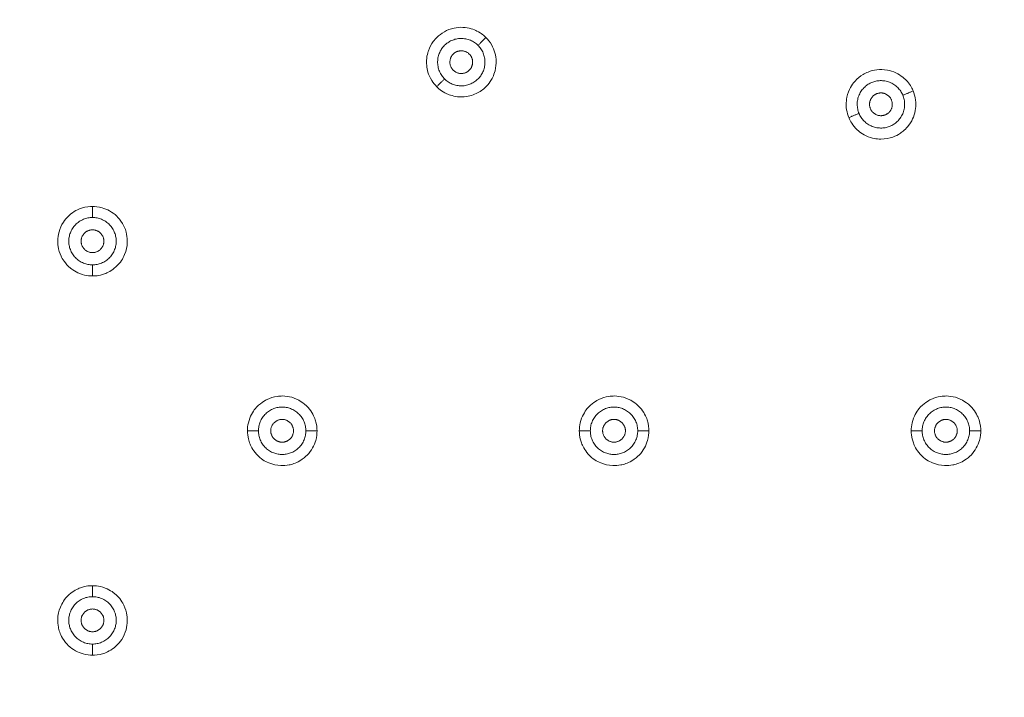
# Model space of a CAD drawing. Units: millimetres. Extents: x -17356 to -16067, y -19263 to -17639.
# Drawn here: x -16765 to -16662, y -18114 to -18042 of the extents above; entities that cross this region are included whole.
import ezdxf

# ---------------------------------------------------------------- set-up
doc = ezdxf.new("R2010")
doc.units = ezdxf.units.MM
doc.linetypes.add('SOLID', pattern=[0])
doc.layers.add('LEVEL0', color=7, linetype='Continuous')

msp = doc.modelspace()

# ---------------------------------------------------------------- linework, layer by layer
at = {"lineweight": 9}
msp.add_circle((-16757.79, -18085.67), 200, dxfattribs=at)
at = {"layer": 'LEVEL0', "color": 7, "linetype": 'SOLID', "lineweight": 18}
for points, knots in [([(-16716.3, -18044.18, -3.68), (-16716.47, -18044.01, -3.68), (-16716.78, -18043.73, -3.68), (-16717.24, -18043.5, -3.68), (-16717.56, -18043.34, -3.67), (-16718.08, -18043.14, -3.67), (-16718.72, -18043.11, -3.66), (-16719.05, -18043.09, -3.66), (-16719.37, -18043.13, -3.66), (-16719.65, -18043.18, -3.66), (-16720.42, -18043.35, -3.65), (-16721.03, -18043.74, -3.64), (-16721.45, -18044.15, -3.63), (-16721.6, -18044.29, -3.63), (-16721.73, -18044.44, -3.62), (-16721.85, -18044.6, -3.62), (-16722.07, -18044.9, -3.61), (-16722.24, -18045.22, -3.61), (-16722.36, -18045.57, -3.6), (-16722.44, -18045.79, -3.6), (-16722.63, -18046.39, -3.59), (-16722.54, -18047.16, -3.59), (-16722.51, -18047.52, -3.58), (-16722.39, -18048.1, -3.58), (-16722.02, -18048.71, -3.58), (-16721.86, -18048.96, -3.58), (-16721.68, -18049.18, -3.58), (-16721.49, -18049.37, -3.58)], [0, 0, 0, 0, 0.327227, 0.327227, 0.327227, 0.73626, 0.73626, 0.73626, 1.030492, 1.030492, 1.030492, 1.562622, 1.562622, 1.562622, 1.785771, 1.785771, 1.785771, 2.003801, 2.003801, 2.003801, 2.371308, 2.371308, 2.371308, 2.861317, 2.861317, 2.861317, 3.106322, 3.106322, 3.106322, 3.106322]), ([(-16721.49, -18049.37, -3.58), (-16721.37, -18049.49, -3.58), (-16721, -18049.85, -3.58), (-16720.42, -18050.12, -3.58), (-16720.14, -18050.24, -3.58), (-16719.67, -18050.41, -3.58), (-16719.08, -18050.45, -3.59), (-16718.72, -18050.46, -3.59), (-16718.41, -18050.43, -3.6), (-16718.18, -18050.38, -3.6), (-16717.94, -18050.33, -3.6), (-16717.71, -18050.26, -3.6), (-16717.49, -18050.17, -3.61), (-16717.09, -18050, -3.61), (-16716.72, -18049.77, -3.62), (-16716.41, -18049.48, -3.63), (-16716.19, -18049.28, -3.63), (-16716, -18049.06, -3.63), (-16715.84, -18048.81, -3.64), (-16715.68, -18048.58, -3.64), (-16715.47, -18048.21, -3.65), (-16715.34, -18047.7, -3.65), (-16715.23, -18047.29, -3.66), (-16715.22, -18046.93, -3.66), (-16715.22, -18046.72, -3.66), (-16715.23, -18046.07, -3.67), (-16715.42, -18045.47, -3.67), (-16715.69, -18044.99, -3.68), (-16715.87, -18044.65, -3.68), (-16716.09, -18044.39, -3.68), (-16716.3, -18044.18, -3.68)], [0, 0, 0, 0, 0.36708, 0.36708, 0.36708, 0.73416, 0.73416, 0.73416, 1.019215, 1.019215, 1.019215, 1.222396, 1.222396, 1.222396, 1.466968, 1.466968, 1.466968, 1.672038, 1.672038, 1.672038, 2.082176, 2.082176, 2.082176, 2.328009, 2.328009, 2.328009, 2.819575, 2.819575, 2.819575, 3.106322, 3.106322, 3.106322, 3.106322]), ([(-16671.24, -18049.82, -3.68), (-16671.33, -18049.6, -3.68), (-16671.51, -18049.22, -3.68), (-16671.85, -18048.83, -3.68), (-16672.09, -18048.56, -3.67), (-16672.49, -18048.18, -3.67), (-16673.07, -18047.91, -3.66), (-16673.37, -18047.76, -3.66), (-16673.68, -18047.67, -3.66), (-16673.96, -18047.62, -3.66), (-16674.74, -18047.47, -3.65), (-16675.45, -18047.6, -3.64), (-16675.99, -18047.82, -3.63), (-16676.18, -18047.89, -3.63), (-16676.36, -18047.98, -3.62), (-16676.53, -18048.09, -3.62), (-16676.85, -18048.28, -3.61), (-16677.13, -18048.51, -3.61), (-16677.37, -18048.79, -3.6), (-16677.53, -18048.96, -3.6), (-16677.93, -18049.44, -3.59), (-16678.15, -18050.19, -3.59), (-16678.26, -18050.53, -3.58), (-16678.37, -18051.12, -3.58), (-16678.26, -18051.81, -3.58), (-16678.21, -18052.11, -3.58), (-16678.13, -18052.39, -3.58), (-16678.03, -18052.63, -3.58)], [0, 0, 0, 0, 0.327227, 0.327227, 0.327227, 0.73626, 0.73626, 0.73626, 1.030492, 1.030492, 1.030492, 1.562622, 1.562622, 1.562622, 1.785771, 1.785771, 1.785771, 2.003801, 2.003801, 2.003801, 2.371308, 2.371308, 2.371308, 2.861317, 2.861317, 2.861317, 3.106322, 3.106322, 3.106322, 3.106322]), ([(-16678.03, -18052.63, -3.58), (-16677.96, -18052.79, -3.58), (-16677.76, -18053.26, -3.58), (-16677.32, -18053.73, -3.58), (-16677.11, -18053.95, -3.58), (-16676.75, -18054.29, -3.58), (-16676.21, -18054.54, -3.59), (-16675.89, -18054.7, -3.59), (-16675.59, -18054.78, -3.6), (-16675.35, -18054.83, -3.6), (-16675.11, -18054.88, -3.6), (-16674.88, -18054.9, -3.6), (-16674.64, -18054.9, -3.61), (-16674.2, -18054.9, -3.61), (-16673.77, -18054.82, -3.62), (-16673.37, -18054.68, -3.63), (-16673.09, -18054.58, -3.63), (-16672.83, -18054.44, -3.63), (-16672.59, -18054.28, -3.64), (-16672.36, -18054.13, -3.64), (-16672.02, -18053.86, -3.65), (-16671.7, -18053.44, -3.65), (-16671.45, -18053.1, -3.66), (-16671.3, -18052.78, -3.66), (-16671.22, -18052.58, -3.66), (-16670.98, -18051.97, -3.67), (-16670.92, -18051.35, -3.67), (-16670.99, -18050.8, -3.68), (-16671.03, -18050.42, -3.68), (-16671.13, -18050.09, -3.68), (-16671.24, -18049.82, -3.68)], [0, 0, 0, 0, 0.36708, 0.36708, 0.36708, 0.73416, 0.73416, 0.73416, 1.019215, 1.019215, 1.019215, 1.222396, 1.222396, 1.222396, 1.466968, 1.466968, 1.466968, 1.672038, 1.672038, 1.672038, 2.082176, 2.082176, 2.082176, 2.328009, 2.328009, 2.328009, 2.819575, 2.819575, 2.819575, 3.106322, 3.106322, 3.106322, 3.106322]), ([(-16757.79, -18062, -3.68), (-16758.03, -18062, -3.68), (-16758.45, -18062.02, -3.68), (-16758.94, -18062.18, -3.68), (-16759.28, -18062.29, -3.67), (-16759.78, -18062.52, -3.67), (-16760.26, -18062.95, -3.66), (-16760.51, -18063.18, -3.66), (-16760.71, -18063.42, -3.66), (-16760.86, -18063.66, -3.66), (-16761.3, -18064.33, -3.65), (-16761.45, -18065.03, -3.64), (-16761.46, -18065.62, -3.63), (-16761.46, -18065.82, -3.63), (-16761.45, -18066.02, -3.62), (-16761.42, -18066.22, -3.62), (-16761.36, -18066.58, -3.61), (-16761.25, -18066.94, -3.61), (-16761.09, -18067.26, -3.6), (-16760.99, -18067.48, -3.6), (-16760.7, -18068.03, -3.59), (-16760.1, -18068.52, -3.59), (-16759.82, -18068.75, -3.58), (-16759.32, -18069.08, -3.58), (-16758.64, -18069.24, -3.58), (-16758.34, -18069.31, -3.58), (-16758.06, -18069.34, -3.58), (-16757.79, -18069.34, -3.58)], [0, 0, 0, 0, 0.327227, 0.327227, 0.327227, 0.73626, 0.73626, 0.73626, 1.030492, 1.030492, 1.030492, 1.562622, 1.562622, 1.562622, 1.785771, 1.785771, 1.785771, 2.003801, 2.003801, 2.003801, 2.371308, 2.371308, 2.371308, 2.861317, 2.861317, 2.861317, 3.106322, 3.106322, 3.106322, 3.106322]), ([(-16757.79, -18069.34, -3.58), (-16757.62, -18069.34, -3.58), (-16757.11, -18069.33, -3.58), (-16756.51, -18069.11, -3.58), (-16756.22, -18069, -3.58), (-16755.77, -18068.79, -3.58), (-16755.33, -18068.39, -3.59), (-16755.06, -18068.15, -3.59), (-16754.87, -18067.91, -3.6), (-16754.74, -18067.71, -3.6), (-16754.6, -18067.51, -3.6), (-16754.49, -18067.3, -3.6), (-16754.4, -18067.08, -3.61), (-16754.23, -18066.67, -3.61), (-16754.14, -18066.24, -3.62), (-16754.12, -18065.82, -3.63), (-16754.11, -18065.53, -3.63), (-16754.13, -18065.23, -3.63), (-16754.19, -18064.94, -3.64), (-16754.24, -18064.68, -3.64), (-16754.36, -18064.26, -3.65), (-16754.62, -18063.81, -3.65), (-16754.84, -18063.44, -3.66), (-16755.08, -18063.18, -3.66), (-16755.23, -18063.03, -3.66), (-16755.7, -18062.58, -3.67), (-16756.26, -18062.29, -3.67), (-16756.78, -18062.14, -3.68), (-16757.16, -18062.03, -3.68), (-16757.5, -18062, -3.68), (-16757.79, -18062, -3.68)], [0, 0, 0, 0, 0.36708, 0.36708, 0.36708, 0.73416, 0.73416, 0.73416, 1.019215, 1.019215, 1.019215, 1.222396, 1.222396, 1.222396, 1.466968, 1.466968, 1.466968, 1.672038, 1.672038, 1.672038, 2.082176, 2.082176, 2.082176, 2.328009, 2.328009, 2.328009, 2.819575, 2.819575, 2.819575, 3.106322, 3.106322, 3.106322, 3.106322]), ([(-16734.11, -18085.67, -3.68), (-16734.11, -18085.43, -3.68), (-16734.13, -18085.01, -3.68), (-16734.29, -18084.52, -3.68), (-16734.41, -18084.18, -3.67), (-16734.63, -18083.68, -3.67), (-16735.06, -18083.2, -3.66), (-16735.29, -18082.95, -3.66), (-16735.54, -18082.75, -3.66), (-16735.78, -18082.6, -3.66), (-16736.44, -18082.16, -3.65), (-16737.14, -18082.01, -3.64), (-16737.73, -18082, -3.63), (-16737.93, -18082, -3.63), (-16738.13, -18082.01, -3.62), (-16738.33, -18082.04, -3.62), (-16738.7, -18082.1, -3.61), (-16739.05, -18082.21, -3.61), (-16739.38, -18082.37, -3.6), (-16739.59, -18082.47, -3.6), (-16740.15, -18082.76, -3.59), (-16740.64, -18083.36, -3.59), (-16740.86, -18083.64, -3.58), (-16741.19, -18084.14, -3.58), (-16741.35, -18084.83, -3.58), (-16741.42, -18085.12, -3.58), (-16741.45, -18085.4, -3.58), (-16741.45, -18085.67, -3.58)], [0, 0, 0, 0, 0.327227, 0.327227, 0.327227, 0.73626, 0.73626, 0.73626, 1.030492, 1.030492, 1.030492, 1.562622, 1.562622, 1.562622, 1.785771, 1.785771, 1.785771, 2.003801, 2.003801, 2.003801, 2.371308, 2.371308, 2.371308, 2.861317, 2.861317, 2.861317, 3.106322, 3.106322, 3.106322, 3.106322]), ([(-16699.11, -18085.67, -3.68), (-16699.11, -18085.43, -3.68), (-16699.13, -18085.01, -3.68), (-16699.29, -18084.52, -3.68), (-16699.41, -18084.18, -3.67), (-16699.63, -18083.68, -3.67), (-16700.06, -18083.2, -3.66), (-16700.29, -18082.95, -3.66), (-16700.54, -18082.75, -3.66), (-16700.78, -18082.6, -3.66), (-16701.44, -18082.16, -3.65), (-16702.14, -18082.01, -3.64), (-16702.73, -18082, -3.63), (-16702.93, -18082, -3.63), (-16703.13, -18082.01, -3.62), (-16703.33, -18082.04, -3.62), (-16703.7, -18082.1, -3.61), (-16704.05, -18082.21, -3.61), (-16704.38, -18082.37, -3.6), (-16704.59, -18082.47, -3.6), (-16705.15, -18082.76, -3.59), (-16705.64, -18083.36, -3.59), (-16705.86, -18083.64, -3.58), (-16706.19, -18084.14, -3.58), (-16706.35, -18084.83, -3.58), (-16706.42, -18085.12, -3.58), (-16706.45, -18085.4, -3.58), (-16706.45, -18085.67, -3.58)], [0, 0, 0, 0, 0.327227, 0.327227, 0.327227, 0.73626, 0.73626, 0.73626, 1.030492, 1.030492, 1.030492, 1.562622, 1.562622, 1.562622, 1.785771, 1.785771, 1.785771, 2.003801, 2.003801, 2.003801, 2.371308, 2.371308, 2.371308, 2.861317, 2.861317, 2.861317, 3.106322, 3.106322, 3.106322, 3.106322]), ([(-16664.11, -18085.67, -3.68), (-16664.11, -18085.43, -3.68), (-16664.13, -18085.01, -3.68), (-16664.29, -18084.52, -3.68), (-16664.41, -18084.18, -3.67), (-16664.63, -18083.68, -3.67), (-16665.06, -18083.2, -3.66), (-16665.29, -18082.95, -3.66), (-16665.54, -18082.75, -3.66), (-16665.78, -18082.6, -3.66), (-16666.44, -18082.16, -3.65), (-16667.14, -18082.01, -3.64), (-16667.73, -18082, -3.63), (-16667.93, -18082, -3.63), (-16668.13, -18082.01, -3.62), (-16668.33, -18082.04, -3.62), (-16668.7, -18082.1, -3.61), (-16669.05, -18082.21, -3.61), (-16669.38, -18082.37, -3.6), (-16669.59, -18082.47, -3.6), (-16670.15, -18082.76, -3.59), (-16670.64, -18083.36, -3.59), (-16670.86, -18083.64, -3.58), (-16671.19, -18084.14, -3.58), (-16671.35, -18084.83, -3.58), (-16671.42, -18085.12, -3.58), (-16671.45, -18085.4, -3.58), (-16671.45, -18085.67, -3.58)], [0, 0, 0, 0, 0.327227, 0.327227, 0.327227, 0.73626, 0.73626, 0.73626, 1.030492, 1.030492, 1.030492, 1.562622, 1.562622, 1.562622, 1.785771, 1.785771, 1.785771, 2.003801, 2.003801, 2.003801, 2.371308, 2.371308, 2.371308, 2.861317, 2.861317, 2.861317, 3.106322, 3.106322, 3.106322, 3.106322]), ([(-16741.45, -18085.67, -3.58), (-16741.45, -18085.84, -3.58), (-16741.45, -18086.35, -3.58), (-16741.22, -18086.95, -3.58), (-16741.12, -18087.24, -3.58), (-16740.91, -18087.69, -3.58), (-16740.51, -18088.13, -3.59), (-16740.27, -18088.4, -3.59), (-16740.02, -18088.59, -3.6), (-16739.82, -18088.73, -3.6), (-16739.62, -18088.86, -3.6), (-16739.41, -18088.97, -3.6), (-16739.19, -18089.06, -3.61), (-16738.79, -18089.23, -3.61), (-16738.36, -18089.32, -3.62), (-16737.93, -18089.34, -3.63), (-16737.64, -18089.35, -3.63), (-16737.35, -18089.33, -3.63), (-16737.06, -18089.27, -3.64), (-16736.79, -18089.22, -3.64), (-16736.37, -18089.1, -3.65), (-16735.92, -18088.84, -3.65), (-16735.56, -18088.62, -3.66), (-16735.29, -18088.38, -3.66), (-16735.14, -18088.23, -3.66), (-16734.69, -18087.76, -3.67), (-16734.4, -18087.21, -3.67), (-16734.25, -18086.68, -3.68), (-16734.14, -18086.3, -3.68), (-16734.11, -18085.96, -3.68), (-16734.11, -18085.67, -3.68)], [0, 0, 0, 0, 0.36708, 0.36708, 0.36708, 0.73416, 0.73416, 0.73416, 1.019215, 1.019215, 1.019215, 1.222396, 1.222396, 1.222396, 1.466968, 1.466968, 1.466968, 1.672038, 1.672038, 1.672038, 2.082176, 2.082176, 2.082176, 2.328009, 2.328009, 2.328009, 2.819575, 2.819575, 2.819575, 3.106322, 3.106322, 3.106322, 3.106322]), ([(-16706.45, -18085.67, -3.58), (-16706.45, -18085.84, -3.58), (-16706.45, -18086.35, -3.58), (-16706.22, -18086.95, -3.58), (-16706.12, -18087.24, -3.58), (-16705.91, -18087.69, -3.58), (-16705.51, -18088.13, -3.59), (-16705.27, -18088.4, -3.59), (-16705.02, -18088.59, -3.6), (-16704.82, -18088.73, -3.6), (-16704.62, -18088.86, -3.6), (-16704.41, -18088.97, -3.6), (-16704.19, -18089.06, -3.61), (-16703.79, -18089.23, -3.61), (-16703.36, -18089.32, -3.62), (-16702.93, -18089.34, -3.63), (-16702.64, -18089.35, -3.63), (-16702.35, -18089.33, -3.63), (-16702.06, -18089.27, -3.64), (-16701.79, -18089.22, -3.64), (-16701.37, -18089.1, -3.65), (-16700.92, -18088.84, -3.65), (-16700.56, -18088.62, -3.66), (-16700.29, -18088.38, -3.66), (-16700.14, -18088.23, -3.66), (-16699.69, -18087.76, -3.67), (-16699.4, -18087.21, -3.67), (-16699.25, -18086.68, -3.68), (-16699.14, -18086.3, -3.68), (-16699.11, -18085.96, -3.68), (-16699.11, -18085.67, -3.68)], [0, 0, 0, 0, 0.36708, 0.36708, 0.36708, 0.73416, 0.73416, 0.73416, 1.019215, 1.019215, 1.019215, 1.222396, 1.222396, 1.222396, 1.466968, 1.466968, 1.466968, 1.672038, 1.672038, 1.672038, 2.082176, 2.082176, 2.082176, 2.328009, 2.328009, 2.328009, 2.819575, 2.819575, 2.819575, 3.106322, 3.106322, 3.106322, 3.106322]), ([(-16671.45, -18085.67, -3.58), (-16671.45, -18085.84, -3.58), (-16671.45, -18086.35, -3.58), (-16671.22, -18086.95, -3.58), (-16671.12, -18087.24, -3.58), (-16670.91, -18087.69, -3.58), (-16670.51, -18088.13, -3.59), (-16670.27, -18088.4, -3.59), (-16670.02, -18088.59, -3.6), (-16669.82, -18088.73, -3.6), (-16669.62, -18088.86, -3.6), (-16669.41, -18088.97, -3.6), (-16669.19, -18089.06, -3.61), (-16668.79, -18089.23, -3.61), (-16668.36, -18089.32, -3.62), (-16667.93, -18089.34, -3.63), (-16667.64, -18089.35, -3.63), (-16667.35, -18089.33, -3.63), (-16667.06, -18089.27, -3.64), (-16666.79, -18089.22, -3.64), (-16666.37, -18089.1, -3.65), (-16665.92, -18088.84, -3.65), (-16665.56, -18088.62, -3.66), (-16665.29, -18088.38, -3.66), (-16665.14, -18088.23, -3.66), (-16664.69, -18087.76, -3.67), (-16664.4, -18087.21, -3.67), (-16664.25, -18086.68, -3.68), (-16664.14, -18086.3, -3.68), (-16664.11, -18085.96, -3.68), (-16664.11, -18085.67, -3.68)], [0, 0, 0, 0, 0.36708, 0.36708, 0.36708, 0.73416, 0.73416, 0.73416, 1.019215, 1.019215, 1.019215, 1.222396, 1.222396, 1.222396, 1.466968, 1.466968, 1.466968, 1.672038, 1.672038, 1.672038, 2.082176, 2.082176, 2.082176, 2.328009, 2.328009, 2.328009, 2.819575, 2.819575, 2.819575, 3.106322, 3.106322, 3.106322, 3.106322]), ([(-16757.79, -18102.01, -3.58), (-16757.95, -18102.01, -3.58), (-16758.47, -18102.01, -3.58), (-16759.07, -18102.24, -3.58), (-16759.36, -18102.34, -3.58), (-16759.81, -18102.55, -3.58), (-16760.25, -18102.95, -3.59), (-16760.51, -18103.19, -3.59), (-16760.71, -18103.44, -3.6), (-16760.84, -18103.64, -3.6), (-16760.97, -18103.84, -3.6), (-16761.09, -18104.05, -3.6), (-16761.18, -18104.27, -3.61), (-16761.35, -18104.68, -3.61), (-16761.44, -18105.1, -3.62), (-16761.46, -18105.53, -3.63), (-16761.47, -18105.82, -3.63), (-16761.45, -18106.11, -3.63), (-16761.39, -18106.4, -3.64), (-16761.33, -18106.67, -3.64), (-16761.22, -18107.09, -3.65), (-16760.95, -18107.54, -3.65), (-16760.74, -18107.91, -3.66), (-16760.5, -18108.17, -3.66), (-16760.34, -18108.32, -3.66), (-16759.87, -18108.77, -3.67), (-16759.32, -18109.06, -3.67), (-16758.79, -18109.21, -3.68), (-16758.42, -18109.32, -3.68), (-16758.08, -18109.35, -3.68), (-16757.79, -18109.35, -3.68)], [0, 0, 0, 0, 0.36708, 0.36708, 0.36708, 0.73416, 0.73416, 0.73416, 1.019215, 1.019215, 1.019215, 1.222396, 1.222396, 1.222396, 1.466968, 1.466968, 1.466968, 1.672038, 1.672038, 1.672038, 2.082176, 2.082176, 2.082176, 2.328009, 2.328009, 2.328009, 2.819575, 2.819575, 2.819575, 3.106322, 3.106322, 3.106322, 3.106322]), ([(-16757.79, -18109.35, -3.68), (-16757.55, -18109.35, -3.68), (-16757.13, -18109.33, -3.68), (-16756.64, -18109.17, -3.68), (-16756.29, -18109.05, -3.67), (-16755.79, -18108.83, -3.67), (-16755.32, -18108.4, -3.66), (-16755.07, -18108.17, -3.66), (-16754.87, -18107.92, -3.66), (-16754.71, -18107.69, -3.66), (-16754.28, -18107.02, -3.65), (-16754.12, -18106.32, -3.64), (-16754.12, -18105.73, -3.63), (-16754.11, -18105.53, -3.63), (-16754.13, -18105.33, -3.62), (-16754.16, -18105.13, -3.62), (-16754.21, -18104.77, -3.61), (-16754.32, -18104.41, -3.61), (-16754.48, -18104.08, -3.6), (-16754.58, -18103.87, -3.6), (-16754.87, -18103.31, -3.59), (-16755.48, -18102.82, -3.59), (-16755.76, -18102.6, -3.58), (-16756.25, -18102.27, -3.58), (-16756.94, -18102.11, -3.58), (-16757.23, -18102.04, -3.58), (-16757.52, -18102.01, -3.58), (-16757.79, -18102.01, -3.58)], [0, 0, 0, 0, 0.327227, 0.327227, 0.327227, 0.73626, 0.73626, 0.73626, 1.030492, 1.030492, 1.030492, 1.562622, 1.562622, 1.562622, 1.785771, 1.785771, 1.785771, 2.003801, 2.003801, 2.003801, 2.371308, 2.371308, 2.371308, 2.861317, 2.861317, 2.861317, 3.106322, 3.106322, 3.106322, 3.106322])]:
    msp.add_open_spline(points, degree=3, knots=knots, dxfattribs=at)
for points, weights, knots in [([(-16717.13, -18045.01), (-16718.9, -18043.25), (-16720.66, -18045.01), (-16722.43, -18046.78), (-16720.66, -18048.55)], [0.907086637672, 0.673456248643, 1, 0.673456248643, 0.907086637672], [0, 0, 0, 1.548984, 1.548984, 3.097968, 3.097968, 3.097968]), ([(-16720.66, -18048.55), (-16718.9, -18050.32), (-16717.13, -18048.55), (-16715.36, -18046.78), (-16717.13, -18045.01)], [0.907086637672, 0.673456248643, 1, 0.673456248643, 0.907086637672], [0, 0, 0, 1.548984, 1.548984, 3.097968, 3.097968, 3.097968]), ([(-16718.05, -18045.93), (-16718.9, -18045.09), (-16719.75, -18045.93), (-16720.59, -18046.78), (-16719.75, -18047.63)], [0.815393907061, 0.638511514016, 1, 0.638511514015, 0.815393907061], [0, 0, 0, 1.534449, 1.534449, 3.068899, 3.068899, 3.068899]), ([(-16719.75, -18047.63), (-16718.9, -18048.48), (-16718.05, -18047.63), (-16717.2, -18046.78), (-16718.05, -18045.93)], [0.815393907061, 0.638511514015, 1, 0.638511514015, 0.815393907061], [0, 0, 0, 1.534449, 1.534449, 3.068899, 3.068899, 3.068899]), ([(-16672.33, -18050.27), (-16673.29, -18047.97), (-16675.6, -18048.92), (-16677.91, -18049.88), (-16676.95, -18052.19)], [0.907086637672, 0.673456248643, 1, 0.673456248643, 0.907086637672], [0, 0, 0, 1.548984, 1.548984, 3.097968, 3.097968, 3.097968]), ([(-16676.95, -18052.19), (-16675.99, -18054.5), (-16673.68, -18053.54), (-16671.37, -18052.58), (-16672.33, -18050.27)], [0.907086637672, 0.673456248643, 1, 0.673456248643, 0.907086637672], [0, 0, 0, 1.548984, 1.548984, 3.097968, 3.097968, 3.097968]), ([(-16673.53, -18050.77), (-16673.99, -18049.66), (-16675.1, -18050.12), (-16676.21, -18050.58), (-16675.75, -18051.69)], [0.815393907061, 0.638511514016, 1, 0.638511514015, 0.815393907061], [0, 0, 0, 1.534449, 1.534449, 3.068899, 3.068899, 3.068899]), ([(-16675.75, -18051.69), (-16675.29, -18052.8), (-16674.18, -18052.34), (-16673.07, -18051.88), (-16673.53, -18050.77)], [0.815393907061, 0.638511514015, 1, 0.638511514015, 0.815393907061], [0, 0, 0, 1.534449, 1.534449, 3.068899, 3.068899, 3.068899]), ([(-16757.79, -18063.17), (-16760.29, -18063.17), (-16760.29, -18065.67), (-16760.29, -18068.17), (-16757.79, -18068.17)], [0.907086637672, 0.673456248643, 1, 0.673456248643, 0.907086637672], [0, 0, 0, 1.548984, 1.548984, 3.097968, 3.097968, 3.097968]), ([(-16757.79, -18068.17), (-16755.29, -18068.17), (-16755.29, -18065.67), (-16755.29, -18063.17), (-16757.79, -18063.17)], [0.907086637672, 0.673456248643, 1, 0.673456248643, 0.907086637672], [0, 0, 0, 1.548984, 1.548984, 3.097968, 3.097968, 3.097968]), ([(-16757.79, -18064.47), (-16758.99, -18064.47), (-16758.99, -18065.67), (-16758.99, -18066.87), (-16757.79, -18066.87)], [0.815393907061, 0.638511514016, 1, 0.638511514015, 0.815393907061], [0, 0, 0, 1.534449, 1.534449, 3.068899, 3.068899, 3.068899]), ([(-16757.79, -18066.87), (-16756.59, -18066.87), (-16756.59, -18065.67), (-16756.59, -18064.47), (-16757.79, -18064.47)], [0.815393907061, 0.638511514015, 1, 0.638511514015, 0.815393907061], [0, 0, 0, 1.534449, 1.534449, 3.068899, 3.068899, 3.068899]), ([(-16735.29, -18085.67), (-16735.29, -18083.17), (-16737.79, -18083.17), (-16740.29, -18083.17), (-16740.29, -18085.67)], [0.907086637672, 0.673456248643, 1, 0.673456248643, 0.907086637672], [0, 0, 0, 1.548984, 1.548984, 3.097968, 3.097968, 3.097968]), ([(-16700.29, -18085.67), (-16700.29, -18083.17), (-16702.79, -18083.17), (-16705.29, -18083.17), (-16705.29, -18085.67)], [0.907086637672, 0.673456248643, 1, 0.673456248643, 0.907086637672], [0, 0, 0, 1.548984, 1.548984, 3.097968, 3.097968, 3.097968]), ([(-16665.29, -18085.67), (-16665.29, -18083.17), (-16667.79, -18083.17), (-16670.29, -18083.17), (-16670.29, -18085.67)], [0.907086637672, 0.673456248643, 1, 0.673456248643, 0.907086637672], [0, 0, 0, 1.548984, 1.548984, 3.097968, 3.097968, 3.097968]), ([(-16736.59, -18085.67), (-16736.59, -18084.47), (-16737.79, -18084.47), (-16738.99, -18084.47), (-16738.99, -18085.67)], [0.815393907061, 0.638511514016, 1, 0.638511514015, 0.815393907061], [0, 0, 0, 1.534449, 1.534449, 3.068899, 3.068899, 3.068899]), ([(-16701.59, -18085.67), (-16701.59, -18084.47), (-16702.79, -18084.47), (-16703.99, -18084.47), (-16703.99, -18085.67)], [0.815393907061, 0.638511514016, 1, 0.638511514015, 0.815393907061], [0, 0, 0, 1.534449, 1.534449, 3.068899, 3.068899, 3.068899]), ([(-16666.59, -18085.67), (-16666.59, -18084.47), (-16667.79, -18084.47), (-16668.99, -18084.47), (-16668.99, -18085.67)], [0.815393907061, 0.638511514016, 1, 0.638511514015, 0.815393907061], [0, 0, 0, 1.534449, 1.534449, 3.068899, 3.068899, 3.068899]), ([(-16740.29, -18085.67), (-16740.29, -18088.17), (-16737.79, -18088.17), (-16735.29, -18088.17), (-16735.29, -18085.67)], [0.907086637672, 0.673456248643, 1, 0.673456248643, 0.907086637672], [0, 0, 0, 1.548984, 1.548984, 3.097968, 3.097968, 3.097968]), ([(-16738.99, -18085.67), (-16738.99, -18086.87), (-16737.79, -18086.87), (-16736.59, -18086.87), (-16736.59, -18085.67)], [0.815393907061, 0.638511514015, 1, 0.638511514015, 0.815393907061], [0, 0, 0, 1.534449, 1.534449, 3.068899, 3.068899, 3.068899]), ([(-16705.29, -18085.67), (-16705.29, -18088.17), (-16702.79, -18088.17), (-16700.29, -18088.17), (-16700.29, -18085.67)], [0.907086637672, 0.673456248643, 1, 0.673456248643, 0.907086637672], [0, 0, 0, 1.548984, 1.548984, 3.097968, 3.097968, 3.097968]), ([(-16703.99, -18085.67), (-16703.99, -18086.87), (-16702.79, -18086.87), (-16701.59, -18086.87), (-16701.59, -18085.67)], [0.815393907061, 0.638511514015, 1, 0.638511514015, 0.815393907061], [0, 0, 0, 1.534449, 1.534449, 3.068899, 3.068899, 3.068899]), ([(-16670.29, -18085.67), (-16670.29, -18088.17), (-16667.79, -18088.17), (-16665.29, -18088.17), (-16665.29, -18085.67)], [0.907086637672, 0.673456248643, 1, 0.673456248643, 0.907086637672], [0, 0, 0, 1.548984, 1.548984, 3.097968, 3.097968, 3.097968]), ([(-16668.99, -18085.67), (-16668.99, -18086.87), (-16667.79, -18086.87), (-16666.59, -18086.87), (-16666.59, -18085.67)], [0.815393907061, 0.638511514015, 1, 0.638511514015, 0.815393907061], [0, 0, 0, 1.534449, 1.534449, 3.068899, 3.068899, 3.068899]), ([(-16757.79, -18103.17), (-16760.29, -18103.17), (-16760.29, -18105.67), (-16760.29, -18108.17), (-16757.79, -18108.17)], [0.907086637672, 0.673456248643, 1, 0.673456248643, 0.907086637672], [0, 0, 0, 1.548984, 1.548984, 3.097968, 3.097968, 3.097968]), ([(-16757.79, -18108.17), (-16755.29, -18108.17), (-16755.29, -18105.67), (-16755.29, -18103.17), (-16757.79, -18103.17)], [0.907086637672, 0.673456248643, 1, 0.673456248643, 0.907086637672], [0, 0, 0, 1.548984, 1.548984, 3.097968, 3.097968, 3.097968]), ([(-16757.79, -18104.47), (-16758.99, -18104.47), (-16758.99, -18105.67), (-16758.99, -18106.87), (-16757.79, -18106.87)], [0.815393907061, 0.638511514015, 1, 0.638511514015, 0.815393907061], [0, 0, 0, 1.534449, 1.534449, 3.068899, 3.068899, 3.068899]), ([(-16757.79, -18106.87), (-16756.59, -18106.87), (-16756.59, -18105.67), (-16756.59, -18104.47), (-16757.79, -18104.47)], [0.815393907061, 0.638511514016, 1, 0.638511514015, 0.815393907061], [0, 0, 0, 1.534449, 1.534449, 3.068899, 3.068899, 3.068899])]:
    msp.add_rational_spline(points, weights, degree=2, knots=knots, dxfattribs=at)
at = {"layer": 'LEVEL0', "color": 196, "linetype": 'SOLID', "lineweight": 9}
for points in [[(-16716.3, -18044.18, -11.78), (-16717.13, -18045.01)], [(-16720.66, -18048.55), (-16721.49, -18049.37, -11.66)], [(-16671.24, -18049.82, -11.78), (-16672.33, -18050.27)], [(-16676.95, -18052.19), (-16678.03, -18052.63, -11.66)], [(-16757.79, -18062, -11.78), (-16757.79, -18063.17)], [(-16757.79, -18068.17), (-16757.79, -18069.34, -11.66)], [(-16740.29, -18085.67), (-16741.45, -18085.67, -11.66)], [(-16734.11, -18085.67, -11.78), (-16735.29, -18085.67)], [(-16705.29, -18085.67), (-16706.45, -18085.67, -11.66)], [(-16699.11, -18085.67, -11.78), (-16700.29, -18085.67)], [(-16670.29, -18085.67), (-16671.45, -18085.67, -11.66)], [(-16664.11, -18085.67, -11.78), (-16665.29, -18085.67)], [(-16757.79, -18103.17), (-16757.79, -18102.01, -11.66)], [(-16757.79, -18109.35, -11.78), (-16757.79, -18108.17)]]:
    msp.add_open_spline(points, degree=1, dxfattribs=at)

doc.saveas('drawing.dxf')
